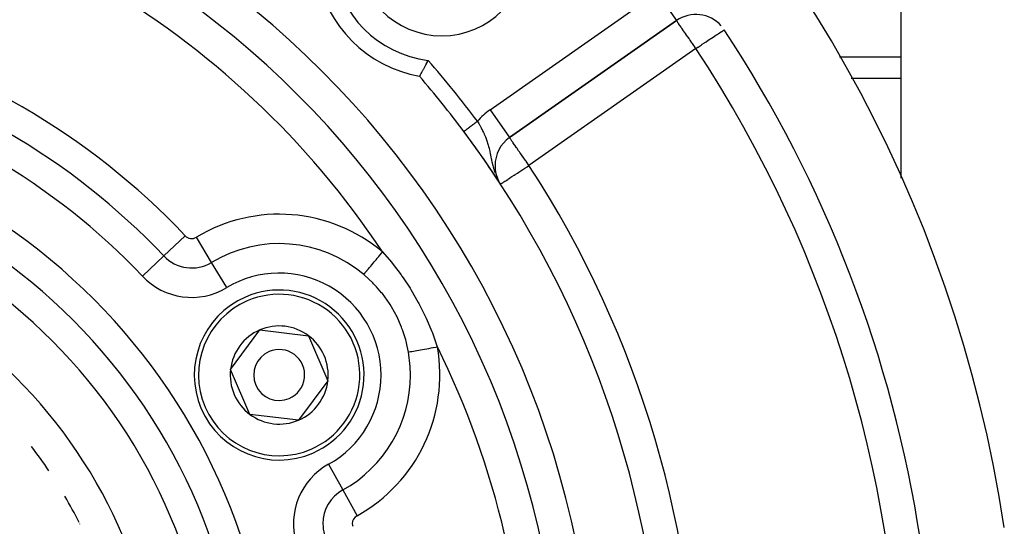
# Model space of a CAD drawing. Extents: x 24 to 1164, y -670 to 196.
# Drawn here: x 519 to 577, y -211 to -181 of the extents above; entities that cross this region are included whole.
import ezdxf

# ---------------------------------------------------------------- set-up
doc = ezdxf.new("R2010")
doc.units = 0
doc.linetypes.add('DASHED', pattern=[11.05, 8.7, -2.35])
doc.layers.get('0').update_dxf_attribs({"linetype": 'CONTINUOUS'})
doc.layers.add('NEVIDI', color=4, linetype='DASHED')

msp = doc.modelspace()

# ---------------------------------------------------------------- linework, layer by layer
at = {"color": 2}
for p, q in [((571.000009, -174.079414), (571.000009, -183.185064)), ((547.941419, -187.935979), (557.775661, -181.049968)), ((557.775661, -181.049968), (547.941419, -187.935979)), ((567.387831, -183.185064), (571.000009, -183.185064)), ((571.000009, -183.185064), (571.000009, -184.462945)), ((542.887555, -183.882119), (542.932066, -183.801236)), ((542.932066, -183.801236), (542.948576, -183.771111)), ((542.948576, -183.771111), (542.995658, -183.684818)), ((542.995658, -183.684818), (543.012598, -183.653629)), ((543.012598, -183.653629), (543.012932, -183.653013)), ((543.012932, -183.653013), (543.06175, -183.5627)), ((543.06175, -183.5627), (543.079498, -183.529703)), ((543.079498, -183.529703), (543.129045, -183.437132)), ((543.129045, -183.437132), (543.146875, -183.403664)), ((543.146875, -183.403664), (543.152647, -183.39281)), ((542.638726, -184.325739), (542.63931, -184.324722)), ((542.63931, -184.324722), (542.640518, -184.322606)), ((542.640518, -184.322606), (542.647332, -184.310643)), ((542.647332, -184.310643), (542.651011, -184.304174)), ((542.651011, -184.304174), (542.664614, -184.280236)), ((542.664614, -184.280236), (542.670695, -184.269526)), ((542.670695, -184.269526), (542.690865, -184.233951)), ((542.690865, -184.233951), (542.699243, -184.219146)), ((542.699243, -184.219146), (542.725488, -184.172666)), ((542.725488, -184.172666), (542.735963, -184.154067)), ((542.735963, -184.154067), (542.767849, -184.097296)), ((542.767849, -184.097296), (542.780219, -184.075211)), ((542.780219, -184.075211), (542.816995, -184.009351)), ((542.816995, -184.009351), (542.831042, -183.984113)), ((542.831042, -183.984113), (542.872126, -183.910042)), ((542.872126, -183.910042), (542.887555, -183.882119)), ((571.000009, -184.462945), (571.000009, -190.310915)), ((547.088572, -189.574283), (547.086292, -189.574283)), ((547.254214, -190.42418), (547.256778, -190.428096)), ((547.268418, -190.419926), (547.281232, -190.443391)), ((547.288019, -190.455819), (547.315034, -190.505288)), ((547.334613, -190.546448), (547.335906, -190.548426)), ((531.505823, -201.570375), (533.22953, -199.254739)), ((533.22953, -199.254739), (536.096782, -199.589695)), ((536.096782, -199.589695), (537.240328, -202.240286)), ((532.649369, -204.220966), (531.505823, -201.570375)), ((537.240328, -202.240286), (535.516622, -204.555922)), ((535.516622, -204.555922), (532.649369, -204.220966))]:
    msp.add_line(p, q, dxfattribs=at)
for centre, radius, start, end in [((498.000009, -222.90533), 80, 8.650016, 171.349984), ((498.000009, -222.90533), 55, 0, 180), ((498.000009, -222.90533), 53, 0, 180), ((543.96195, -176.94339), 5, 180, 360), ((543.96195, -176.94339), 7.5, 190.161871, 259.838129), ((558.922814, -182.688272), 2, 41.683908, 125), ((498.000009, -222.90533), 75, 8.669125, 33.430056), ((498.000009, -222.90533), 59, 36.789726, 40.835642), ((498.000009, -222.90533), 59, 0, 36.789726), ((498.000009, -222.90533), 59, 33.398686, 36.789726), ((549.088572, -189.574283), 2, 125, 180), ((549.088572, -189.574283), 2, 180, 207.186298), ((498.000009, -222.90533), 59, 33.121113, 33.315785), ((534.373076, -201.90533), 5, 293.336842, 113.336842), ((534.373076, -201.90533), 5, 113.336842, 293.336842), ((534.373076, -201.90533), 2.886751, 113.336842, 173.336842), ((534.373076, -201.90533), 2.886751, 53.336842, 113.336842), ((534.373076, -201.90533), 2.886751, 353.336842, 53.336842), ((534.373076, -201.90533), 1.5, 113.336842, 293.336842), ((534.373076, -201.90533), 1.5, 293.336842, 113.336842), ((534.373076, -201.90533), 2.886751, 173.336842, 233.336842), ((529.000009, -205.007472), 12, 17.064607, 17.074555), ((534.373076, -201.90533), 2.886751, 293.336842, 353.336842), ((534.373076, -201.90533), 3, 342.836407, 342.856493), ((534.373076, -201.90533), 2.886751, 233.336842, 293.336842), ((498.000009, -222.90533), 27.5, 33.960057, 37.63979), ((498.000009, -222.90533), 27.5, 26.599977, 30.279623), ((498.000009, -222.90533), 27.5, 26.393009, 26.42172)]:
    msp.add_arc(centre, radius, start, end, dxfattribs=at)
at = {"layer": 'NEVIDI', "color": 7, "linetype": 'CONTINUOUS'}
for p, q in [((546.794266, -186.297674), (556.628508, -179.411664)), ((556.628508, -179.411664), (557.775661, -181.049968)), ((557.780029, -181.053284), (557.775661, -181.049968)), ((557.78691, -181.062359), (557.780029, -181.053284)), ((557.789574, -181.066204), (557.78691, -181.062359)), ((557.79961, -181.081308), (557.789574, -181.066204)), ((557.805156, -181.08983), (557.79961, -181.081308)), ((557.812893, -181.101753), (557.805156, -181.08983)), ((557.828679, -181.125908), (557.812893, -181.101753)), ((557.855572, -181.166096), (557.828679, -181.125908)), ((557.863013, -181.177003), (557.855572, -181.166096)), ((557.911104, -181.245839), (557.863013, -181.177003)), ((557.911975, -181.247066), (557.911104, -181.245839)), ((557.917193, -181.254407), (557.911975, -181.247066)), ((557.980003, -181.342075), (557.917193, -181.254407)), ((557.996757, -181.365459), (557.980003, -181.342075)), ((558.045356, -181.433778), (557.996757, -181.365459)), ((558.072195, -181.471834), (558.045356, -181.433778)), ((558.090167, -181.497439), (558.072195, -181.471834)), ((558.190857, -181.642125), (558.090167, -181.497439)), ((558.195415, -181.648699), (558.190857, -181.642125)), ((558.312166, -181.81637), (558.195415, -181.648699)), ((558.347966, -181.867471), (558.312166, -181.81637)), ((558.357377, -181.880894), (558.347966, -181.867471)), ((558.439373, -181.997802), (558.357377, -181.880894)), ((558.515248, -182.106095), (558.439373, -181.997802)), ((558.5608, -182.171203), (558.515248, -182.106095)), ((559.742615, -182.147095), (559.804706, -182.106107)), ((559.804706, -182.106107), (559.843127, -182.080744)), ((559.843127, -182.080744), (559.933112, -182.021342)), ((559.933112, -182.021342), (560.021232, -181.963171)), ((560.021232, -181.963171), (560.097912, -181.912553)), ((560.097912, -181.912553), (560.16614, -181.867513)), ((560.16614, -181.867513), (560.179514, -181.858685)), ((560.179514, -181.858685), (560.236562, -181.821025)), ((560.236562, -181.821025), (560.315256, -181.769077)), ((560.315256, -181.769077), (560.349945, -181.746178)), ((560.349945, -181.746178), (560.425942, -181.69601)), ((560.425942, -181.69601), (560.439709, -181.686922)), ((560.439709, -181.686922), (560.507645, -181.642075)), ((560.507645, -181.642075), (560.50952, -181.640838)), ((560.50952, -181.640838), (560.554986, -181.610824)), ((560.554986, -181.610824), (560.564574, -181.604495)), ((560.564574, -181.604495), (560.576585, -181.596566)), ((558.922814, -182.688272), (549.088572, -189.574283)), ((558.574186, -182.19035), (558.5608, -182.171203)), ((558.688641, -182.354205), (558.574186, -182.19035)), ((558.714339, -182.391001), (558.688641, -182.354205)), ((558.797732, -182.510276), (558.714339, -182.391001)), ((558.857947, -182.596151), (558.797732, -182.510276)), ((558.866127, -182.607794), (558.857947, -182.596151)), ((558.922814, -182.688272), (558.866127, -182.607794)), ((558.922814, -182.688272), (559.001183, -182.636538)), ((559.001183, -182.636538), (559.045091, -182.607553)), ((559.045091, -182.607553), (559.048324, -182.605419)), ((559.048324, -182.605419), (559.223681, -182.48966)), ((559.223681, -182.48966), (559.294764, -182.442736)), ((559.294764, -182.442736), (559.428838, -182.35423)), ((559.428838, -182.35423), (559.440731, -182.346379)), ((559.440731, -182.346379), (559.528357, -182.288534)), ((559.528357, -182.288534), (559.648389, -182.209297)), ((559.648389, -182.209297), (559.742615, -182.147095)), ((571.000009, -184.462945), (568.067268, -184.462945)), ((546.794266, -186.297674), (547.941419, -187.935979)), ((545.522046, -187.367593), (545.543353, -187.351659)), ((545.543353, -187.351659), (545.545078, -187.350369)), ((545.545078, -187.350369), (545.548689, -187.347669)), ((545.548689, -187.347669), (545.570743, -187.331176)), ((545.570743, -187.331176), (545.576287, -187.32703)), ((545.576287, -187.32703), (545.598969, -187.310068)), ((545.598969, -187.310068), (545.604684, -187.305795)), ((545.604684, -187.305795), (545.628197, -187.288211)), ((545.628197, -187.288211), (545.632719, -187.28483)), ((545.632719, -187.28483), (545.633926, -187.283927)), ((545.633926, -187.283927), (545.658048, -187.265888)), ((545.658048, -187.265888), (545.664092, -187.261369)), ((545.664092, -187.261369), (545.688713, -187.242957)), ((545.688713, -187.242957), (545.694892, -187.238336)), ((545.694892, -187.238336), (545.720054, -187.219519)), ((545.720054, -187.219519), (545.726361, -187.214802)), ((545.726361, -187.214802), (545.728016, -187.213565)), ((545.728016, -187.213565), (545.751956, -187.195662)), ((545.751956, -187.195662), (545.758375, -187.190862)), ((545.758375, -187.190862), (545.784577, -187.171268)), ((545.784577, -187.171268), (545.790938, -187.166511)), ((545.790938, -187.166511), (545.817575, -187.146591)), ((545.817575, -187.146591), (545.823988, -187.141796)), ((545.823988, -187.141796), (545.828993, -187.138053)), ((545.828993, -187.138053), (545.850941, -187.12164)), ((545.850941, -187.12164), (545.857652, -187.116621)), ((545.857652, -187.116621), (545.884787, -187.096329)), ((545.884787, -187.096329), (545.891553, -187.091269)), ((545.891553, -187.091269), (545.918932, -187.070795)), ((545.918932, -187.070795), (545.925752, -187.065695)), ((545.925752, -187.065695), (545.934093, -187.059457)), ((545.934093, -187.059457), (545.953284, -187.045106)), ((545.953284, -187.045106), (545.960163, -187.039962)), ((545.960163, -187.039962), (545.987879, -187.019235)), ((545.987879, -187.019235), (545.994771, -187.014082)), ((545.994771, -187.014082), (546.022576, -186.993288)), ((546.022576, -186.993288), (546.029483, -186.988123)), ((546.029483, -186.988123), (546.041133, -186.979411)), ((546.041133, -186.979411), (546.050335, -186.97253)), ((546.050335, -186.97253), (546.071109, -187.007536)), ((546.071109, -187.007536), (546.131311, -187.110887)), ((546.131311, -187.110887), (546.170616, -187.180113)), ((546.170616, -187.180113), (546.187143, -187.209687)), ((546.187143, -187.209687), (546.228136, -187.284363)), ((546.228136, -187.284363), (546.265449, -187.354141)), ((545.249768, -187.571206), (545.250988, -187.570294)), ((545.250988, -187.570294), (545.251424, -187.569968)), ((545.251424, -187.569968), (545.252216, -187.569376)), ((545.252216, -187.569376), (545.253862, -187.568145)), ((545.253862, -187.568145), (545.254588, -187.567602)), ((545.254588, -187.567602), (545.258238, -187.564873)), ((545.258238, -187.564873), (545.259253, -187.564114)), ((545.259253, -187.564114), (545.264074, -187.560508)), ((545.264074, -187.560508), (545.265409, -187.55951)), ((545.265409, -187.55951), (545.268235, -187.557397)), ((545.268235, -187.557397), (545.271435, -187.555003)), ((545.271435, -187.555003), (545.27303, -187.553811)), ((545.27303, -187.553811), (545.280253, -187.548409)), ((545.280253, -187.548409), (545.282121, -187.547012)), ((545.282121, -187.547012), (545.290476, -187.540764)), ((545.290476, -187.540764), (545.292677, -187.539119)), ((545.292677, -187.539119), (545.298319, -187.534899)), ((545.298319, -187.534899), (545.302191, -187.532004)), ((545.302191, -187.532004), (545.304627, -187.530182)), ((545.304627, -187.530182), (545.315287, -187.52221)), ((545.315287, -187.52221), (545.317974, -187.520201)), ((545.317974, -187.520201), (545.329774, -187.511377)), ((545.329774, -187.511377), (545.332727, -187.509168)), ((545.332727, -187.509168), (545.341968, -187.502258)), ((545.341968, -187.502258), (545.345604, -187.499539)), ((545.345604, -187.499539), (545.348815, -187.497138)), ((545.348815, -187.497138), (545.362761, -187.486709)), ((545.362761, -187.486709), (545.366224, -187.484119)), ((545.366224, -187.484119), (545.381238, -187.472891)), ((545.381238, -187.472891), (545.384951, -187.470114)), ((545.384951, -187.470114), (545.39833, -187.460109)), ((545.39833, -187.460109), (545.400942, -187.458156)), ((545.400942, -187.458156), (545.404899, -187.455197)), ((545.404899, -187.455197), (545.421854, -187.442518)), ((545.421854, -187.442518), (545.426033, -187.439393)), ((545.426033, -187.439393), (545.443984, -187.425969)), ((545.443984, -187.425969), (545.448387, -187.422676)), ((545.448387, -187.422676), (545.466484, -187.409143)), ((545.466484, -187.409143), (545.467189, -187.408616)), ((545.467189, -187.408616), (545.471862, -187.405121)), ((545.471862, -187.405121), (545.491586, -187.390371)), ((545.491586, -187.390371), (545.496414, -187.386761)), ((545.496414, -187.386761), (545.51702, -187.371351)), ((545.51702, -187.371351), (545.522046, -187.367593)), ((546.265449, -187.354141), (546.320164, -187.46003)), ((546.320164, -187.46003), (546.32199, -187.463642)), ((546.32199, -187.463642), (546.355399, -187.530784)), ((546.355399, -187.530784), (546.406922, -187.63845)), ((546.406922, -187.63845), (546.439889, -187.710363)), ((546.439889, -187.710363), (546.446043, -187.72408)), ((546.446043, -187.72408), (546.451486, -187.736297)), ((546.451486, -187.736297), (546.487244, -187.818637)), ((546.487244, -187.818637), (546.517393, -187.891218)), ((546.517393, -187.891218), (546.556742, -187.991085)), ((546.556742, -187.991085), (546.5601, -187.999911)), ((546.5601, -187.999911), (546.587076, -188.072782)), ((546.587076, -188.072782), (546.625682, -188.184022)), ((546.625682, -188.184022), (546.65016, -188.259571)), ((546.65016, -188.259571), (546.652593, -188.267316)), ((546.652593, -188.267316), (546.666846, -188.31361)), ((546.666846, -188.31361), (546.684337, -188.372701)), ((546.684337, -188.372701), (546.706137, -188.450275)), ((546.706137, -188.450275), (546.734017, -188.556705)), ((547.944289, -187.940078), (547.941419, -187.935979)), ((547.95054, -187.949006), (547.944289, -187.940078)), ((547.953437, -187.953142), (547.95054, -187.949006)), ((547.96989, -187.97664), (547.953437, -187.953142)), ((547.977762, -187.987883), (547.96989, -187.97664)), ((547.978427, -187.988831), (547.977762, -187.987883)), ((547.995066, -188.012594), (547.978427, -187.988831)), ((548.022653, -188.051993), (547.995066, -188.012594)), ((548.030959, -188.063856), (548.022653, -188.051993)), ((548.080495, -188.1346), (548.030959, -188.063856)), ((548.084497, -188.140316), (548.080495, -188.1346)), ((548.099864, -188.162261), (548.084497, -188.140316)), ((548.148227, -188.231331), (548.099864, -188.162261)), ((548.162312, -188.251447), (548.148227, -188.231331)), ((548.238847, -188.360751), (548.162312, -188.251447)), ((548.241108, -188.363979), (548.238847, -188.360751)), ((548.254863, -188.383623), (548.241108, -188.363979)), ((548.360675, -188.534738), (548.254863, -188.383623)), ((546.734017, -188.556705), (546.736235, -188.565543)), ((546.736235, -188.565543), (546.755547, -188.644917)), ((546.755547, -188.644917), (546.77431, -188.726218)), ((546.77431, -188.726218), (546.782669, -188.763748)), ((546.782669, -188.763748), (546.800323, -188.845482)), ((546.800323, -188.845482), (546.804552, -188.865519)), ((546.804552, -188.865519), (546.826217, -188.970322)), ((546.826217, -188.970322), (546.84374, -189.056793)), ((546.84374, -189.056793), (546.845754, -189.06677)), ((546.845754, -189.06677), (546.870254, -189.187712)), ((548.366486, -188.543037), (548.360675, -188.534738)), ((548.392398, -188.580043), (548.366486, -188.543037)), ((548.478062, -188.702385), (548.392398, -188.580043)), ((548.530914, -188.777865), (548.478062, -188.702385)), ((548.558115, -188.816712), (548.530914, -188.777865)), ((548.60516, -188.883899), (548.558115, -188.816712)), ((548.732871, -189.066289), (548.60516, -188.883899)), ((548.737043, -189.072247), (548.732871, -189.066289)), ((548.739901, -189.076329), (548.737043, -189.072247)), ((548.880266, -189.276791), (548.739901, -189.076329)), ((546.870254, -189.187712), (546.872951, -189.200891)), ((546.872951, -189.200891), (546.889142, -189.278984)), ((546.889142, -189.278984), (546.908468, -189.36916)), ((546.908468, -189.36916), (546.919154, -189.417299)), ((546.919154, -189.417299), (546.941219, -189.512382)), ((546.941219, -189.512382), (546.95478, -189.567844)), ((546.95478, -189.567844), (546.956391, -189.574283)), ((546.956391, -189.574283), (546.978156, -189.658444)), ((546.978156, -189.658444), (546.992976, -189.712643)), ((548.834481, -189.740056), (548.975786, -189.647866)), ((548.913717, -189.324564), (548.880266, -189.276791)), ((548.976516, -189.414251), (548.913717, -189.324564)), ((548.975786, -189.647866), (549.058396, -189.59397)), ((549.023941, -189.48198), (548.976516, -189.414251)), ((549.088572, -189.574283), (549.023941, -189.48198)), ((549.058396, -189.59397), (549.068067, -189.58766)), ((549.068067, -189.58766), (549.088572, -189.574283)), ((546.992976, -189.712643), (547.006021, -189.758391)), ((547.006021, -189.758391), (547.009899, -189.771651)), ((547.009899, -189.771651), (547.052814, -189.908926)), ((547.052814, -189.908926), (547.088322, -190.010995)), ((547.148324, -190.164564), (547.148404, -190.164759)), ((547.148404, -190.164759), (547.150471, -190.169473)), ((548.023208, -190.269344), (548.08307, -190.230289)), ((548.08307, -190.230289), (548.205846, -190.150188)), ((548.205846, -190.150188), (548.270477, -190.108022)), ((548.270477, -190.108022), (548.276011, -190.104411)), ((548.276011, -190.104411), (548.404346, -190.020683)), ((548.404346, -190.020683), (548.492427, -189.963217)), ((548.492427, -189.963217), (548.615153, -189.883149)), ((548.615153, -189.883149), (548.665634, -189.850214)), ((548.665634, -189.850214), (548.727845, -189.809627)), ((548.727845, -189.809627), (548.834481, -189.740056)), ((547.413537, -190.667104), (547.418366, -190.663953)), ((547.418366, -190.663953), (547.422865, -190.661018)), ((547.422865, -190.661018), (547.450409, -190.643048)), ((547.450409, -190.643048), (547.451238, -190.642507)), ((547.451238, -190.642507), (547.499435, -190.611062)), ((547.499435, -190.611062), (547.511936, -190.602907)), ((547.511936, -190.602907), (547.529043, -190.591746)), ((547.529043, -190.591746), (547.568534, -190.565981)), ((547.568534, -190.565981), (547.601838, -190.544253)), ((547.601838, -190.544253), (547.659882, -190.506384)), ((547.659882, -190.506384), (547.718497, -190.468142)), ((547.718497, -190.468142), (547.7752, -190.431148)), ((547.7752, -190.431148), (547.859815, -190.375944)), ((547.859815, -190.375944), (547.889479, -190.356591)), ((547.889479, -190.356591), (547.916046, -190.339259)), ((547.916046, -190.339259), (548.023208, -190.269344)), ((527.57263, -194.895332), (528.830148, -193.704261)), ((530.388093, -195.279282), (529.49542, -193.794986)), ((540.250175, -194.921667), (540.309782, -194.850837)), ((540.309782, -194.850837), (540.322693, -194.835496)), ((540.322693, -194.835496), (540.423888, -194.715249)), ((540.423888, -194.715249), (540.466893, -194.664148)), ((540.466888, -194.664151), (540.979674, -195.263494)), ((526.315112, -196.086402), (527.57263, -194.895332)), ((531.280766, -196.763578), (530.388093, -195.279282)), ((539.765085, -195.498092), (539.823002, -195.429271)), ((539.823002, -195.429271), (539.834286, -195.415861)), ((539.834286, -195.415861), (539.917683, -195.316762)), ((539.917683, -195.316762), (539.977492, -195.245692)), ((539.977492, -195.245692), (539.989533, -195.231384)), ((539.989533, -195.231384), (540.080394, -195.123415)), ((540.080394, -195.123415), (540.140714, -195.051738)), ((540.140714, -195.051738), (540.153309, -195.036771)), ((540.153309, -195.036771), (540.250175, -194.921667)), ((540.979674, -195.263494), (541.030991, -195.326841)), ((541.030991, -195.326841), (541.552802, -196.011992)), ((539.351643, -195.989379), (539.394824, -195.938068)), ((539.358082, -195.994805), (539.351643, -195.989379)), ((539.396585, -196.027485), (539.358082, -195.994805)), ((539.394824, -195.938068), (539.438541, -195.886119)), ((539.887372, -196.482902), (539.396585, -196.027485)), ((539.438541, -195.886119), (539.446358, -195.87683)), ((539.446358, -195.87683), (539.501283, -195.811564)), ((539.501283, -195.811564), (539.551097, -195.75237)), ((539.551097, -195.75237), (539.560193, -195.741562)), ((539.560193, -195.741562), (539.625414, -195.664061)), ((539.625414, -195.664061), (539.68003, -195.599161)), ((539.68003, -195.599161), (539.690371, -195.586873)), ((539.690371, -195.586873), (539.765085, -195.498092)), ((541.552802, -196.011992), (541.600413, -196.078607)), ((539.934139, -196.530488), (539.887372, -196.482902)), ((540.110141, -196.717096), (539.934139, -196.530488)), ((541.600413, -196.078607), (541.677146, -196.187572)), ((541.677146, -196.187572), (542.084761, -196.802831)), ((540.409295, -197.065026), (540.110141, -196.717096)), ((540.450486, -197.116369), (540.409295, -197.065026)), ((540.730059, -197.491062), (540.450486, -197.116369)), ((542.084761, -196.802831), (542.128612, -196.873045)), ((542.128612, -196.873045), (542.569754, -197.632298)), ((540.869893, -197.698409), (540.730059, -197.491062)), ((540.906593, -197.755408), (540.869893, -197.698409)), ((541.244179, -198.342177), (540.906593, -197.755408)), ((542.569754, -197.632298), (542.608941, -197.704999)), ((542.608941, -197.704999), (542.998394, -198.484932)), ((541.264791, -198.382393), (541.244179, -198.342177)), ((541.295092, -198.44263), (541.264791, -198.382393)), ((541.583014, -199.097967), (541.295092, -198.44263)), ((542.998394, -198.484932), (543.03284, -198.559646)), ((543.03284, -198.559646), (543.369597, -199.352727)), ((541.606588, -199.160137), (541.583014, -199.097967)), ((541.639933, -199.250966), (541.606588, -199.160137)), ((541.826185, -199.841026), (541.639933, -199.250966)), ((543.369597, -199.352727), (543.399169, -199.428643)), ((543.399169, -199.428643), (543.687934, -200.23906)), ((541.843504, -199.905604), (541.826185, -199.841026)), ((541.916214, -200.204635), (541.843504, -199.905604)), ((541.985723, -200.55174), (541.916214, -200.204635)), ((541.985723, -200.55174), (542.035507, -200.542888)), ((542.035507, -200.542888), (542.106713, -200.530228)), ((542.106713, -200.530228), (542.118598, -200.528114)), ((542.118598, -200.528114), (542.194899, -200.514548)), ((542.194899, -200.514548), (542.2768, -200.499985)), ((542.2768, -200.499985), (542.290706, -200.497512)), ((542.290706, -200.497512), (542.381951, -200.481288)), ((542.381951, -200.481288), (542.472191, -200.465243)), ((542.472191, -200.465243), (542.487854, -200.462458)), ((542.487854, -200.462458), (542.593098, -200.443745)), ((542.593098, -200.443745), (542.689315, -200.426636)), ((542.689315, -200.426636), (542.70647, -200.423586)), ((542.70647, -200.423586), (542.824431, -200.402612)), ((542.824431, -200.402612), (542.924331, -200.384849)), ((542.924331, -200.384849), (542.942698, -200.381583)), ((542.942698, -200.381583), (543.071599, -200.358663)), ((543.071599, -200.358663), (543.173262, -200.340587)), ((543.173262, -200.340587), (543.192278, -200.337206)), ((543.192278, -200.337206), (543.330266, -200.31267)), ((543.330266, -200.31267), (543.431229, -200.294717)), ((543.431229, -200.294717), (543.450796, -200.291238)), ((543.450796, -200.291238), (543.595668, -200.265476)), ((543.595668, -200.265476), (543.691026, -200.248519)), ((543.687934, -200.23906), (543.691027, -200.248524)), ((537.279809, -207.154226), (538.118911, -208.669451)), ((538.118911, -208.669451), (538.958012, -210.184677))]:
    msp.add_line(p, q, dxfattribs=at)
for centre, radius, start, end in [((498.000009, -222.90533), 51, 33.624565, 86.375435), ((543.96195, -176.94339), 6.5, 187.152346, 262.847654), ((498.000009, -222.90533), 42.464102, 43.445543, 76.554457), ((498.000009, -222.90533), 73, 326.569944, 33.430056), ((498.000009, -222.90533), 40.732051, 43.445543, 76.554457), ((498.000009, -222.90533), 60, 36.789726, 41.188772), ((498.000009, -222.90533), 39, 43.445543, 76.554457), ((549.088572, -189.574283), 4, 125, 139.425351), ((498.000009, -222.90533), 36, 0, 180), ((498.000009, -222.90533), 34.267949, 0, 180), ((498.000009, -222.90533), 61, 326.878887, 33.121113), ((498.000009, -222.90533), 32.535898, 0, 180), ((534.373076, -201.90533), 9.464102, 49.917723, 121.023193), ((498.000009, -222.90533), 29.5, 0, 180), ((529.219226, -193.335743), 0.535898, 223.445543, 301.023193), ((534.373076, -201.90533), 7.732051, 49.917723, 121.023193), ((529.219226, -193.335743), 2.267949, 223.445543, 301.023193), ((534.373076, -201.90533), 6, 0, 121.023193), ((529.219226, -193.335743), 4, 223.445543, 301.023193), ((534.373076, -201.90533), 4.75, 293.336842, 113.336842), ((534.373076, -201.90533), 4.75, 113.336842, 293.336842), ((534.373076, -201.90533), 9.464102, 298.976807, 10.082277), ((534.373076, -201.90533), 7.732051, 0, 10.082277), ((498.000009, -222.90533), 51, 0, 26.375435), ((534.373076, -201.90533), 6, 298.976807, 360), ((534.373076, -201.90533), 7.732051, 298.976807, 360), ((539.217631, -210.653489), 4, 118.976807, 196.554457), ((539.217631, -210.653489), 2.267949, 118.976807, 180), ((539.217631, -210.653489), 0.535898, 118.976807, 180), ((539.217631, -210.653489), 2.267949, 180, 196.554457), ((539.217631, -210.653489), 0.535898, 180, 196.554457)]:
    msp.add_arc(centre, radius, start, end, dxfattribs=at)

doc.saveas('drawing.dxf')
